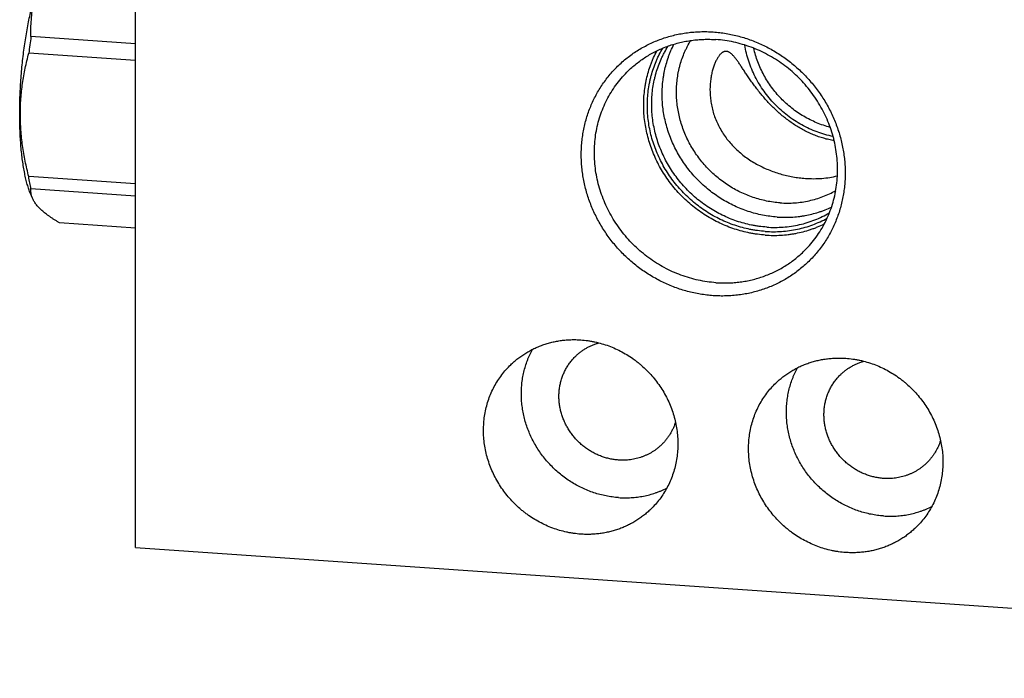
# Model space of a CAD drawing. Units: inches. Extents: x 0.3 to 21.7, y 0.3 to 16.7.
# Drawn here: x 6.9 to 10.2, y 6.5 to 8.7 of the extents above; entities that cross this region are included whole.
import ezdxf

# ---------------------------------------------------------------- set-up
doc = ezdxf.new("R2010")
doc.units = ezdxf.units.IN
doc.header["$LTSCALE"] = 1.21
doc.header["$MEASUREMENT"] = 0
doc.layers.get('0').update_dxf_attribs({"linetype": 'CONTINUOUS'})

msp = doc.modelspace()

# ---------------------------------------------------------------- linework, layer by layer
at = {"color": 7, "linetype": 'CONTINUOUS'}
for p, q in [((7.2724, 6.9079), (7.2724, 9.8056)), ((7.2724, 8.6302), (6.9154, 8.6549)), ((7.2724, 8.5727), (6.9077, 8.598)), ((7.2724, 8.1508), (6.9077, 8.176)), ((6.9203, 8.1021), (6.9135, 8.1183)), ((7.2724, 8.1091), (6.9154, 8.1339)), ((7.2724, 7.9995), (7.0133, 8.0175)), ((7.2724, 6.9079), (13.7325, 6.4599))]:
    msp.add_line(p, q, dxfattribs=at)
msp.add_arc((8.68, 8.3884), 1.7846, 171.4122, 173.2572, dxfattribs=at)
for points, knots in [([(6.9135, 8.1183), (6.9125, 8.1207), (6.9106, 8.1255), (6.9079, 8.1331), (6.9053, 8.141), (6.9028, 8.1494), (6.9003, 8.1583), (6.898, 8.1675), (6.8958, 8.1771), (6.893, 8.1907), (6.8897, 8.2086), (6.8864, 8.2311), (6.8835, 8.2548), (6.8811, 8.2798), (6.8792, 8.3058), (6.8778, 8.3327), (6.877, 8.3604), (6.8767, 8.3888), (6.8769, 8.4177), (6.8777, 8.4469), (6.8789, 8.4765), (6.8807, 8.5061), (6.8831, 8.5357), (6.8859, 8.5651), (6.8892, 8.5942), (6.8929, 8.6229), (6.8971, 8.6509), (6.9018, 8.6783), (6.9069, 8.7047), (6.9123, 8.7302), (6.9181, 8.7546), (6.9243, 8.7777), (6.9307, 8.7996), (6.9364, 8.8168), (6.9411, 8.8299), (6.9446, 8.8391), (6.9482, 8.8479), (6.9518, 8.8563), (6.9554, 8.8643), (6.9591, 8.8718), (6.9629, 8.8789), (6.9654, 8.8835), (6.9667, 8.8857)], [0, 0, 0, 0, 0.009739, 0.019969, 0.030688, 0.04189, 0.053569, 0.065717, 0.078324, 0.091382, 0.118799, 0.147869, 0.178476, 0.210498, 0.243798, 0.278236, 0.31366, 0.349917, 0.386844, 0.424279, 0.462052, 0.499997, 0.537941, 0.575715, 0.613149, 0.650077, 0.686334, 0.721759, 0.756196, 0.789497, 0.821519, 0.852128, 0.881197, 0.908615, 0.921673, 0.934281, 0.94643, 0.958109, 0.969311, 0.98003, 0.990261, 1, 1, 1, 1]), ([(6.9154, 8.6549), (6.9151, 8.6645), (6.9149, 8.6837), (6.9163, 8.7126), (6.9195, 8.7416), (6.9248, 8.7706), (6.9322, 8.7996), (6.9418, 8.8285), (6.9535, 8.8572), (6.9626, 8.8759), (6.9674, 8.8852)], [0, 0, 0, 0, 0.120203, 0.241124, 0.363076, 0.486419, 0.611517, 0.738687, 0.868151, 1, 1, 1, 1]), ([(9.2477, 7.7687), (9.2403, 7.7692), (9.2256, 7.7706), (9.2035, 7.7737), (9.1815, 7.778), (9.1597, 7.7833), (9.1381, 7.7896), (9.1167, 7.797), (9.0957, 7.8054), (9.075, 7.8148), (9.0548, 7.8252), (9.035, 7.8365), (9.0157, 7.8488), (8.997, 7.8619), (8.9789, 7.876), (8.9615, 7.8908), (8.9447, 7.9064), (8.9286, 7.9228), (8.9134, 7.9399), (8.8941, 7.9636), (8.8721, 7.9948), (8.8531, 8.0278), (8.8398, 8.0551), (8.8308, 8.076), (8.8229, 8.0972), (8.8159, 8.1187), (8.81, 8.1404), (8.8052, 8.1624), (8.8014, 8.1845), (8.7986, 8.2066), (8.797, 8.2288), (8.7965, 8.251), (8.797, 8.2731), (8.7986, 8.2951), (8.8014, 8.3169), (8.8051, 8.3385), (8.81, 8.3597), (8.8159, 8.3807), (8.8228, 8.4012), (8.8308, 8.4213), (8.8398, 8.441), (8.8497, 8.4601), (8.8607, 8.4786), (8.8725, 8.4965), (8.8853, 8.5137), (8.8989, 8.5302), (8.9134, 8.546), (8.9286, 8.561), (8.9447, 8.5752), (8.9615, 8.5885), (8.9789, 8.6009), (8.997, 8.6124), (9.0158, 8.6229), (9.035, 8.6325), (9.0548, 8.6411), (9.0751, 8.6487), (9.0957, 8.6552), (9.1168, 8.6607), (9.1381, 8.6651), (9.1597, 8.6685), (9.1816, 8.6707), (9.2035, 8.6719), (9.2256, 8.672), (9.2404, 8.6714), (9.2477, 8.6709)], [0, 0, 0, 0, 0.015675, 0.031403, 0.047181, 0.06301, 0.078886, 0.094807, 0.110771, 0.126773, 0.142811, 0.15888, 0.174977, 0.191096, 0.207233, 0.223383, 0.239542, 0.255704, 0.271864, 0.288017, 0.320275, 0.352448, 0.368495, 0.384508, 0.400484, 0.416418, 0.432307, 0.44815, 0.463944, 0.479686, 0.495377, 0.511015, 0.526599, 0.542131, 0.557611, 0.57304, 0.58842, 0.603753, 0.619042, 0.63429, 0.649501, 0.664679, 0.679828, 0.694953, 0.710059, 0.725151, 0.740234, 0.755313, 0.770394, 0.785483, 0.800584, 0.815703, 0.830844, 0.846013, 0.861214, 0.876451, 0.891728, 0.907048, 0.922414, 0.937828, 0.953292, 0.968809, 0.984378, 1, 1, 1, 1]), ([(9.2477, 8.6709), (9.2551, 8.6703), (9.2699, 8.669), (9.292, 8.6658), (9.314, 8.6616), (9.3358, 8.6563), (9.3574, 8.6499), (9.3788, 8.6425), (9.3998, 8.6341), (9.4205, 8.6247), (9.4407, 8.6143), (9.4605, 8.603), (9.4798, 8.5907), (9.4985, 8.5776), (9.5166, 8.5636), (9.534, 8.5487), (9.5508, 8.5331), (9.5668, 8.5167), (9.5821, 8.4996), (9.6014, 8.476), (9.6234, 8.4448), (9.6424, 8.4118), (9.6557, 8.3844), (9.6646, 8.3636), (9.6726, 8.3424), (9.6796, 8.3208), (9.6855, 8.2991), (9.6903, 8.2771), (9.6941, 8.2551), (9.6968, 8.2329), (9.6985, 8.2107), (9.699, 8.1885), (9.6985, 8.1664), (9.6968, 8.1444), (9.6941, 8.1226), (9.6903, 8.1011), (9.6855, 8.0798), (9.6796, 8.0589), (9.6726, 8.0383), (9.6647, 8.0182), (9.6557, 7.9986), (9.6457, 7.9795), (9.6348, 7.9609), (9.623, 7.943), (9.6102, 7.9258), (9.5966, 7.9093), (9.5821, 7.8935), (9.5668, 7.8785), (9.5508, 7.8644), (9.534, 7.8511), (9.5166, 7.8387), (9.4984, 7.8272), (9.4797, 7.8166), (9.4604, 7.807), (9.4407, 7.7984), (9.4204, 7.7909), (9.3997, 7.7843), (9.3787, 7.7788), (9.3574, 7.7744), (9.3357, 7.7711), (9.3139, 7.7688), (9.2919, 7.7676), (9.2698, 7.7675), (9.2551, 7.7682), (9.2477, 7.7687)], [0, 0, 0, 0, 0.015675, 0.031403, 0.047181, 0.06301, 0.078886, 0.094807, 0.110771, 0.126773, 0.142811, 0.15888, 0.174977, 0.191096, 0.207233, 0.223383, 0.239542, 0.255704, 0.271864, 0.288017, 0.320275, 0.352448, 0.368495, 0.384508, 0.400484, 0.416418, 0.432307, 0.44815, 0.463944, 0.479686, 0.495377, 0.511015, 0.526599, 0.542131, 0.557611, 0.57304, 0.58842, 0.603753, 0.619042, 0.63429, 0.649501, 0.664679, 0.679828, 0.694953, 0.710059, 0.725151, 0.740234, 0.755313, 0.770394, 0.785483, 0.800584, 0.815703, 0.830844, 0.846013, 0.861214, 0.876451, 0.891728, 0.907048, 0.922414, 0.937828, 0.953292, 0.968809, 0.984378, 1, 1, 1, 1]), ([(8.9581, 8.5385), (8.9629, 8.5432), (8.9728, 8.5523), (8.9884, 8.5651), (9.0047, 8.577), (9.0216, 8.5881), (9.0391, 8.5983), (9.0571, 8.6075), (9.0757, 8.6158), (9.0947, 8.6231), (9.1141, 8.6294), (9.1339, 8.6348), (9.154, 8.639), (9.1743, 8.6423), (9.1948, 8.6445), (9.2156, 8.6457), (9.2364, 8.6458), (9.2502, 8.6452), (9.2572, 8.6447)], [0, 0, 0, 0, 0.061648, 0.123319, 0.185036, 0.246822, 0.308696, 0.370681, 0.432795, 0.495056, 0.557481, 0.620084, 0.682878, 0.745872, 0.809077, 0.872497, 0.936139, 1, 1, 1, 1]), ([(9.4305, 8.0032), (9.4218, 8.0038), (9.4088, 8.0051), (9.3916, 8.0077), (9.3744, 8.0109), (9.353, 8.016), (9.3278, 8.0237), (9.3029, 8.033), (9.2787, 8.0439), (9.255, 8.0564), (9.2322, 8.0703), (9.2102, 8.0856), (9.1892, 8.1023), (9.1692, 8.1203), (9.1504, 8.1395), (9.1328, 8.1598), (9.1165, 8.1811), (9.1015, 8.2034), (9.088, 8.2265), (9.076, 8.2504), (9.0655, 8.2749), (9.0566, 8.2999), (9.0494, 8.3253), (9.0438, 8.3511), (9.0398, 8.377), (9.0376, 8.403), (9.0371, 8.4291), (9.0384, 8.4549), (9.0413, 8.4805), (9.0451, 8.5016), (9.0491, 8.5182), (9.0535, 8.5346), (9.0602, 8.5547), (9.0681, 8.5743), (9.0753, 8.5896), (9.083, 8.6045), (9.0893, 8.6155), (9.0938, 8.6226)], [0, 0, 0, 0, 0.031002, 0.046557, 0.062146, 0.093419, 0.124819, 0.156337, 0.18796, 0.219676, 0.251472, 0.28333, 0.315235, 0.347169, 0.379115, 0.411054, 0.442969, 0.474841, 0.506654, 0.538393, 0.570042, 0.601588, 0.63302, 0.664328, 0.695503, 0.726542, 0.757439, 0.788196, 0.818814, 0.849296, 0.86449, 0.879654, 0.909888, 0.940014, 0.955043, 0.970049, 1, 1, 1, 1]), ([(9.4662, 8.0376), (9.4579, 8.0382), (9.4412, 8.0399), (9.4164, 8.044), (9.3918, 8.0496), (9.3675, 8.0568), (9.3436, 8.0655), (9.3201, 8.0756), (9.2973, 8.0872), (9.2751, 8.1001), (9.2537, 8.1144), (9.2332, 8.1299), (9.2136, 8.1467), (9.195, 8.1646), (9.1775, 8.1835), (9.1612, 8.2035), (9.146, 8.2244), (9.1322, 8.246), (9.1197, 8.2685), (9.1086, 8.2916), (9.0989, 8.3152), (9.0907, 8.3393), (9.0841, 8.3638), (9.0789, 8.3885), (9.0753, 8.4135), (9.0733, 8.4384), (9.0728, 8.4634), (9.074, 8.4882), (9.0762, 8.5087), (9.0788, 8.525), (9.0819, 8.5411), (9.0867, 8.5609), (9.0929, 8.5804), (9.0985, 8.5956), (9.1046, 8.6106), (9.1098, 8.6216), (9.1135, 8.6288)], [0, 0, 0, 0, 0.030946, 0.062024, 0.093231, 0.12456, 0.156002, 0.187549, 0.219188, 0.250907, 0.282691, 0.314525, 0.346395, 0.378282, 0.410172, 0.442047, 0.473892, 0.505689, 0.537424, 0.569083, 0.600653, 0.632121, 0.663478, 0.694714, 0.725823, 0.756801, 0.787643, 0.818351, 0.848924, 0.864164, 0.879372, 0.909692, 0.939895, 0.954959, 0.969997, 1, 1, 1, 1]), ([(9.4765, 8.0863), (9.4688, 8.0868), (9.4532, 8.0884), (9.43, 8.0923), (9.407, 8.0977), (9.3843, 8.1046), (9.3621, 8.1129), (9.3403, 8.1227), (9.3191, 8.1338), (9.2985, 8.1463), (9.2788, 8.16), (9.2599, 8.1749), (9.2419, 8.191), (9.2249, 8.2081), (9.2091, 8.2263), (9.1944, 8.2453), (9.1809, 8.2653), (9.1686, 8.2859), (9.1577, 8.3073), (9.1482, 8.3292), (9.1401, 8.3516), (9.1334, 8.3744), (9.1283, 8.3975), (9.1246, 8.4207), (9.1224, 8.4441), (9.1218, 8.4674), (9.1227, 8.4906), (9.1251, 8.5137), (9.1284, 8.5326), (9.1318, 8.5475), (9.1357, 8.5623), (9.1414, 8.5804), (9.1484, 8.5981), (9.1547, 8.6118), (9.1614, 8.6254), (9.167, 8.6352), (9.1709, 8.6416)], [0, 0, 0, 0, 0.030995, 0.062127, 0.093392, 0.124783, 0.156291, 0.187905, 0.219612, 0.251398, 0.283247, 0.315143, 0.34707, 0.379008, 0.410941, 0.442851, 0.474721, 0.506532, 0.538271, 0.569922, 0.601472, 0.632909, 0.664223, 0.695407, 0.726454, 0.757363, 0.78813, 0.818759, 0.849253, 0.864453, 0.879622, 0.909866, 0.940001, 0.955034, 0.970044, 1, 1, 1, 1]), ([(9.5563, 7.9193), (9.5633, 7.9261), (9.5769, 7.9402), (9.5955, 7.963), (9.6123, 7.9872), (9.6272, 8.0127), (9.6401, 8.0393), (9.651, 8.067), (9.6598, 8.0955), (9.6664, 8.1247), (9.6709, 8.1545), (9.6731, 8.1847), (9.6731, 8.2151), (9.6709, 8.2456), (9.6665, 8.2759), (9.6599, 8.3061), (9.6511, 8.3358), (9.6403, 8.365), (9.6274, 8.3934), (9.6125, 8.421), (9.5958, 8.4475), (9.5772, 8.4728), (9.5569, 8.4969), (9.535, 8.5195), (9.5117, 8.5406), (9.4869, 8.56), (9.461, 8.5776), (9.434, 8.5934), (9.406, 8.6073), (9.3772, 8.6191), (9.3478, 8.6288), (9.3179, 8.6364), (9.2877, 8.6419), (9.2673, 8.644), (9.2572, 8.6447)], [0, 0, 0, 0, 0.029939, 0.059902, 0.089912, 0.119991, 0.150158, 0.180434, 0.210832, 0.241367, 0.272049, 0.302883, 0.333874, 0.365022, 0.396322, 0.42777, 0.459355, 0.491065, 0.522885, 0.554798, 0.586786, 0.618828, 0.650903, 0.682989, 0.715063, 0.747104, 0.779091, 0.811003, 0.842821, 0.874529, 0.906112, 0.937557, 0.968855, 1, 1, 1, 1]), ([(9.6575, 8.3132), (9.6482, 8.3151), (9.6296, 8.3197), (9.6024, 8.3286), (9.5759, 8.3396), (9.5501, 8.3526), (9.5253, 8.3676), (9.5016, 8.3844), (9.4793, 8.403), (9.4583, 8.4231), (9.4389, 8.4448), (9.4211, 8.4678), (9.4051, 8.492), (9.391, 8.5173), (9.3789, 8.5435), (9.3688, 8.5705), (9.3608, 8.598), (9.3569, 8.6166), (9.3554, 8.626)], [0, 0, 0, 0, 0.061714, 0.123722, 0.185996, 0.248503, 0.311203, 0.374051, 0.437, 0.499999, 0.562999, 0.625948, 0.688796, 0.751496, 0.814003, 0.876278, 0.938286, 1, 1, 1, 1]), ([(6.9077, 8.176), (6.9033, 8.1935), (6.8973, 8.2199), (6.8907, 8.2554), (6.8865, 8.282), (6.8832, 8.3088), (6.8808, 8.3355), (6.8794, 8.3623), (6.8789, 8.389), (6.8793, 8.4156), (6.8808, 8.4422), (6.8832, 8.4686), (6.8865, 8.4949), (6.8906, 8.5209), (6.8972, 8.5554), (6.9033, 8.581), (6.9077, 8.598)], [0, 0, 0, 0, 0.126894, 0.190183, 0.253349, 0.31638, 0.379268, 0.442005, 0.504585, 0.567008, 0.629275, 0.69139, 0.753361, 0.815198, 0.876911, 1, 1, 1, 1]), ([(9.4258, 7.9759), (9.4169, 7.9766), (9.4037, 7.9779), (9.386, 7.9805), (9.3684, 7.9837), (9.3466, 7.9888), (9.3207, 7.9964), (9.2952, 8.0057), (9.2703, 8.0166), (9.246, 8.029), (9.2224, 8.0429), (9.1997, 8.0582), (9.1778, 8.0748), (9.157, 8.0927), (9.1373, 8.1119), (9.1188, 8.1322), (9.1015, 8.1535), (9.0855, 8.1759), (9.0709, 8.1991), (9.0578, 8.223), (9.0462, 8.2477), (9.0361, 8.273), (9.0276, 8.2987), (9.0207, 8.3248), (9.0155, 8.3512), (9.0119, 8.3778), (9.01, 8.4044), (9.0098, 8.431), (9.0113, 8.4574), (9.014, 8.4792), (9.017, 8.4965), (9.0205, 8.5136), (9.0259, 8.5346), (9.0327, 8.5552), (9.039, 8.5714), (9.0457, 8.5873), (9.0514, 8.5989), (9.0554, 8.6065)], [0, 0, 0, 0, 0.030955, 0.046485, 0.062048, 0.093266, 0.124607, 0.156062, 0.187622, 0.219274, 0.251006, 0.282803, 0.31465, 0.34653, 0.378428, 0.410327, 0.442209, 0.474058, 0.505859, 0.537595, 0.569253, 0.600819, 0.632281, 0.66363, 0.694856, 0.725953, 0.756917, 0.787745, 0.818437, 0.848994, 0.864226, 0.879426, 0.90973, 0.939919, 0.954976, 0.970008, 1, 1, 1, 1]), ([(9.4258, 7.9885), (9.417, 7.9891), (9.4038, 7.9904), (9.3864, 7.9931), (9.3689, 7.9963), (9.3472, 8.0014), (9.3216, 8.0091), (9.2964, 8.0185), (9.2718, 8.0295), (9.2478, 8.042), (9.2245, 8.0559), (9.2022, 8.0714), (9.1807, 8.0881), (9.1603, 8.1062), (9.1411, 8.1255), (9.123, 8.1459), (9.1063, 8.1674), (9.0909, 8.1898), (9.0769, 8.2131), (9.0645, 8.2372), (9.0535, 8.2619), (9.0441, 8.2871), (9.0364, 8.3128), (9.0303, 8.3389), (9.0259, 8.3651), (9.0232, 8.3915), (9.0223, 8.4179), (9.023, 8.4442), (9.0254, 8.4702), (9.0289, 8.4917), (9.0325, 8.5086), (9.0367, 8.5253), (9.043, 8.5459), (9.0506, 8.566), (9.0575, 8.5817), (9.0649, 8.597), (9.071, 8.6083), (9.0754, 8.6156)], [0, 0, 0, 0, 0.030985, 0.046532, 0.062111, 0.093366, 0.124745, 0.156241, 0.187842, 0.219536, 0.251309, 0.283146, 0.315031, 0.346946, 0.378876, 0.410801, 0.442704, 0.474569, 0.506379, 0.538117, 0.56977, 0.601323, 0.632766, 0.664089, 0.695283, 0.726342, 0.757263, 0.788045, 0.818688, 0.849196, 0.864404, 0.87958, 0.909837, 0.939984, 0.955022, 0.970037, 1, 1, 1, 1]), ([(9.2738, 8.5961), (9.2728, 8.5952), (9.2708, 8.5931), (9.268, 8.5896), (9.2652, 8.5857), (9.2624, 8.5814), (9.2597, 8.5767), (9.2571, 8.5715), (9.2545, 8.5659), (9.2521, 8.56), (9.2497, 8.5536), (9.2475, 8.5469), (9.2454, 8.5398), (9.2435, 8.5323), (9.2418, 8.5245), (9.2397, 8.5135), (9.2378, 8.499), (9.2366, 8.4808), (9.2367, 8.4618), (9.2382, 8.442), (9.2413, 8.4218), (9.246, 8.4013), (9.2524, 8.3809), (9.2606, 8.3609), (9.2704, 8.3413), (9.2818, 8.3224), (9.2946, 8.3044), (9.3088, 8.2874), (9.3242, 8.2714), (9.3407, 8.2566), (9.3582, 8.2429), (9.3765, 8.2303), (9.3956, 8.2189), (9.4153, 8.2087), (9.4355, 8.1997), (9.4562, 8.1918), (9.4772, 8.185), (9.4985, 8.1794), (9.52, 8.175), (9.5415, 8.1717), (9.5559, 8.1704), (9.5631, 8.1699)], [0, 0, 0, 0, 0.00667, 0.013849, 0.021555, 0.029799, 0.038585, 0.047911, 0.057773, 0.068164, 0.079073, 0.090487, 0.102394, 0.114777, 0.12762, 0.140907, 0.16873, 0.198095, 0.228834, 0.260767, 0.29371, 0.327475, 0.361882, 0.396767, 0.431985, 0.467423, 0.502994, 0.538639, 0.574321, 0.610018, 0.645721, 0.681425, 0.717125, 0.752813, 0.788474, 0.824087, 0.859617, 0.895025, 0.93026, 0.965269, 1, 1, 1, 1]), ([(9.2927, 8.6045), (9.2919, 8.6045), (9.2903, 8.6045), (9.2879, 8.6043), (9.2855, 8.6036), (9.2831, 8.6027), (9.2807, 8.6015), (9.2784, 8.6), (9.276, 8.5982), (9.2745, 8.5968), (9.2738, 8.5961)], [0, 0, 0, 0, 0.112461, 0.225212, 0.340136, 0.458957, 0.583198, 0.714136, 0.85281, 1, 1, 1, 1]), ([(9.6611, 8.299), (9.655, 8.3), (9.6431, 8.3023), (9.6253, 8.3069), (9.6078, 8.3124), (9.5906, 8.3189), (9.5737, 8.3262), (9.5572, 8.3344), (9.541, 8.3435), (9.5252, 8.3534), (9.5098, 8.364), (9.4897, 8.3791), (9.4658, 8.3995), (9.4434, 8.4217), (9.4265, 8.4402), (9.4144, 8.4543), (9.4029, 8.4686), (9.392, 8.4828), (9.3816, 8.4968), (9.3719, 8.5106), (9.3629, 8.5238), (9.3557, 8.5345), (9.3502, 8.5427), (9.3464, 8.5485), (9.3426, 8.5541), (9.339, 8.5595), (9.3355, 8.5646), (9.3321, 8.5694), (9.3289, 8.574), (9.3257, 8.5782), (9.3226, 8.5822), (9.3196, 8.5859), (9.3167, 8.5892), (9.3139, 8.5922), (9.3111, 8.5949), (9.3084, 8.5973), (9.3057, 8.5994), (9.303, 8.6011), (9.3004, 8.6024), (9.2978, 8.6035), (9.2952, 8.6042), (9.2935, 8.6044), (9.2927, 8.6045)], [0, 0, 0, 0, 0.037083, 0.074179, 0.111313, 0.148514, 0.185811, 0.223233, 0.260804, 0.298539, 0.336447, 0.374519, 0.451027, 0.527626, 0.565703, 0.603428, 0.64061, 0.677029, 0.712444, 0.746598, 0.779237, 0.810119, 0.824833, 0.839028, 0.852686, 0.865787, 0.878316, 0.890263, 0.901617, 0.912375, 0.922536, 0.932102, 0.941082, 0.949488, 0.957339, 0.964659, 0.971482, 0.97785, 0.983815, 0.989442, 0.994808, 1, 1, 1, 1]), ([(9.6477, 8.3445), (9.6398, 8.3466), (9.6241, 8.3513), (9.6012, 8.3599), (9.5788, 8.3702), (9.5571, 8.382), (9.5361, 8.3953), (9.5161, 8.41), (9.4972, 8.4261), (9.4793, 8.4434), (9.4626, 8.4618), (9.4472, 8.4814), (9.4332, 8.5019), (9.4206, 8.5232), (9.4096, 8.5453), (9.4001, 8.5681), (9.3922, 8.5913), (9.3881, 8.6071), (9.3863, 8.6151)], [0, 0, 0, 0, 0.061833, 0.123919, 0.186231, 0.248739, 0.311409, 0.374202, 0.437079, 0.499999, 0.562918, 0.625796, 0.688589, 0.751259, 0.813768, 0.87608, 0.938167, 1, 1, 1, 1]), ([(9.2572, 7.8131), (9.247, 7.8138), (9.2267, 7.8159), (9.1965, 7.8213), (9.1666, 7.829), (9.1372, 7.8387), (9.1084, 7.8505), (9.0804, 7.8644), (9.0534, 7.8801), (9.0274, 7.8978), (9.0027, 7.9172), (8.9794, 7.9383), (8.9575, 7.9609), (8.9372, 7.985), (8.9186, 8.0103), (8.9019, 8.0368), (8.887, 8.0644), (8.8741, 8.0928), (8.8632, 8.122), (8.8545, 8.1517), (8.8479, 8.1818), (8.8435, 8.2122), (8.8413, 8.2427), (8.8413, 8.2731), (8.8435, 8.3033), (8.8479, 8.3331), (8.8546, 8.3623), (8.8634, 8.3908), (8.8742, 8.4185), (8.8872, 8.4451), (8.9021, 8.4706), (8.9189, 8.4948), (8.9375, 8.5176), (8.9511, 8.5317), (8.9581, 8.5385)], [0, 0, 0, 0, 0.031145, 0.062443, 0.093888, 0.125471, 0.157179, 0.188997, 0.220909, 0.252896, 0.284937, 0.317011, 0.349097, 0.381172, 0.413214, 0.445202, 0.477115, 0.508935, 0.540645, 0.57223, 0.603678, 0.634978, 0.666126, 0.697117, 0.727951, 0.758633, 0.789168, 0.819566, 0.849842, 0.880009, 0.910088, 0.940098, 0.970061, 1, 1, 1, 1]), ([(6.9154, 8.1339), (6.9139, 8.1407), (6.9112, 8.1547), (6.9088, 8.1688), (6.9077, 8.176)], [0, 0, 0, 0, 0.486423, 1, 1, 1, 1]), ([(9.5631, 8.1699), (9.5724, 8.1692), (9.591, 8.1686), (9.6187, 8.1697), (9.6458, 8.1729), (9.6635, 8.1764), (9.6723, 8.1785)], [0, 0, 0, 0, 0.255134, 0.506781, 0.754939, 1, 1, 1, 1]), ([(6.9202, 8.1023), (6.9196, 8.1036), (6.9186, 8.1063), (6.9173, 8.1103), (6.9164, 8.1143), (6.9157, 8.1183), (6.9152, 8.1222), (6.915, 8.1262), (6.9151, 8.13), (6.9153, 8.1326), (6.9154, 8.1339)], [0, 0, 0, 0, 0.134434, 0.265022, 0.392361, 0.517037, 0.639624, 0.76066, 0.880638, 1, 1, 1, 1]), ([(9.4765, 8.0863), (9.4849, 8.0857), (9.5016, 8.0851), (9.5265, 8.086), (9.5513, 8.0888), (9.5756, 8.0932), (9.5994, 8.0994), (9.6227, 8.1073), (9.6452, 8.1169), (9.6596, 8.1244), (9.6667, 8.1284)], [0, 0, 0, 0, 0.12698, 0.253339, 0.379089, 0.504256, 0.628876, 0.753, 0.876685, 1, 1, 1, 1]), ([(7.0133, 8.0175), (7.0103, 8.0193), (7.0045, 8.0228), (6.996, 8.0282), (6.9877, 8.0336), (6.9799, 8.039), (6.9724, 8.0444), (6.9653, 8.0498), (6.9587, 8.0551), (6.9525, 8.0605), (6.9468, 8.0658), (6.9415, 8.0711), (6.9367, 8.0764), (6.9324, 8.0816), (6.9286, 8.0868), (6.9253, 8.092), (6.9225, 8.0971), (6.9209, 8.1005), (6.9202, 8.1023)], [0, 0, 0, 0, 0.081264, 0.160437, 0.237379, 0.311959, 0.384052, 0.453545, 0.520342, 0.584371, 0.645587, 0.703984, 0.759593, 0.812491, 0.862795, 0.910673, 0.956328, 1, 1, 1, 1]), ([(9.4305, 8.0032), (9.4399, 8.0025), (9.4588, 8.0019), (9.487, 8.003), (9.5149, 8.0061), (9.5424, 8.0113), (9.5693, 8.0185), (9.5954, 8.0276), (9.6208, 8.0387), (9.637, 8.0473), (9.6449, 8.0519)], [0, 0, 0, 0, 0.12701, 0.253385, 0.379142, 0.504306, 0.628917, 0.753026, 0.876697, 1, 1, 1, 1]), ([(9.4662, 8.0376), (9.4742, 8.0371), (9.4903, 8.0365), (9.5145, 8.037), (9.5344, 8.0387), (9.5503, 8.0408), (9.566, 8.0434), (9.5854, 8.0476), (9.6044, 8.053), (9.6194, 8.058), (9.6341, 8.0635), (9.645, 8.0682), (9.6521, 8.0715)], [0, 0, 0, 0, 0.126761, 0.252984, 0.378673, 0.441331, 0.503862, 0.628542, 0.752762, 0.814719, 0.876577, 1, 1, 1, 1]), ([(9.4258, 7.9885), (9.4351, 7.9879), (9.4536, 7.9872), (9.4813, 7.9882), (9.5088, 7.991), (9.5358, 7.9958), (9.5623, 8.0025), (9.5882, 8.011), (9.6133, 8.0214), (9.6295, 8.0295), (9.6374, 8.0338)], [0, 0, 0, 0, 0.126942, 0.253276, 0.379018, 0.504187, 0.628821, 0.752962, 0.876667, 1, 1, 1, 1]), ([(9.4258, 7.9759), (9.4346, 7.9753), (9.4521, 7.9747), (9.4783, 7.9753), (9.5, 7.9773), (9.5172, 7.9797), (9.5342, 7.9826), (9.5553, 7.9873), (9.5759, 7.9934), (9.5921, 7.999), (9.6081, 8.0052), (9.6198, 8.0104), (9.6275, 8.0141)], [0, 0, 0, 0, 0.126803, 0.253051, 0.378752, 0.441411, 0.503941, 0.62861, 0.75281, 0.814756, 0.876602, 1, 1, 1, 1]), ([(9.2572, 7.8131), (9.2641, 7.8126), (9.278, 7.812), (9.2988, 7.8121), (9.3195, 7.8133), (9.3401, 7.8155), (9.3604, 7.8187), (9.3805, 7.823), (9.4003, 7.8283), (9.4197, 7.8347), (9.4387, 7.842), (9.4572, 7.8503), (9.4753, 7.8595), (9.4928, 7.8697), (9.5097, 7.8808), (9.5259, 7.8927), (9.5415, 7.9055), (9.5514, 7.9146), (9.5563, 7.9193)], [0, 0, 0, 0, 0.063861, 0.127503, 0.190923, 0.254128, 0.317122, 0.379916, 0.442519, 0.504944, 0.567205, 0.629319, 0.691304, 0.753178, 0.814964, 0.876681, 0.938352, 1, 1, 1, 1]), ([(8.5557, 7.5327), (8.5596, 7.5364), (8.5675, 7.5437), (8.58, 7.5539), (8.593, 7.5634), (8.6065, 7.5723), (8.6205, 7.5804), (8.6349, 7.5878), (8.6497, 7.5944), (8.6649, 7.6003), (8.6804, 7.6053), (8.6962, 7.6096), (8.7122, 7.613), (8.7285, 7.6156), (8.7449, 7.6174), (8.7615, 7.6183), (8.7781, 7.6184), (8.7892, 7.6179), (8.7947, 7.6175)], [0, 0, 0, 0, 0.061648, 0.123319, 0.185036, 0.246822, 0.308696, 0.370681, 0.432795, 0.495056, 0.557481, 0.620084, 0.682878, 0.745872, 0.809077, 0.872497, 0.936139, 1, 1, 1, 1]), ([(8.7947, 7.6175), (8.8028, 7.617), (8.815, 7.6157), (8.8311, 7.6131), (8.8472, 7.6099), (8.8671, 7.6048), (8.8906, 7.5971), (8.9136, 7.5876), (8.936, 7.5766), (8.9576, 7.5639), (8.9748, 7.5522), (8.9882, 7.5421), (9.0012, 7.5315), (9.0167, 7.5175), (9.0342, 7.4994), (9.0504, 7.4802), (9.0653, 7.4599), (9.0787, 7.4387), (9.0905, 7.4167), (9.1008, 7.394), (9.1095, 7.3707), (9.1165, 7.3469), (9.1218, 7.3229), (9.1253, 7.2986), (9.1271, 7.2742), (9.1271, 7.2499), (9.1253, 7.2258), (9.1217, 7.202), (9.1164, 7.1786), (9.1094, 7.1559), (9.1007, 7.1338), (9.0904, 7.1125), (9.0785, 7.0921), (9.065, 7.0728), (9.0502, 7.0546), (9.0393, 7.0433), (9.0337, 7.0378)], [0, 0, 0, 0, 0.031145, 0.046777, 0.062448, 0.093892, 0.125475, 0.157182, 0.189, 0.220912, 0.252898, 0.268916, 0.284944, 0.317018, 0.349103, 0.381178, 0.413219, 0.445207, 0.47712, 0.50894, 0.540649, 0.572234, 0.603681, 0.634982, 0.666129, 0.69712, 0.727954, 0.758635, 0.78917, 0.819568, 0.849843, 0.880011, 0.910089, 0.940098, 0.970061, 1, 1, 1, 1]), ([(8.9241, 7.078), (8.917, 7.0785), (8.9028, 7.0799), (8.8815, 7.0834), (8.8604, 7.0883), (8.8396, 7.0945), (8.8192, 7.102), (8.7992, 7.1108), (8.7797, 7.1208), (8.7608, 7.132), (8.7425, 7.1443), (8.725, 7.1578), (8.7084, 7.1722), (8.6926, 7.1877), (8.6777, 7.2041), (8.6639, 7.2213), (8.6512, 7.2393), (8.6396, 7.258), (8.6291, 7.2773), (8.6199, 7.2972), (8.6119, 7.3175), (8.6052, 7.3383), (8.5998, 7.3593), (8.5958, 7.3805), (8.5931, 7.4019), (8.5918, 7.4233), (8.5918, 7.4446), (8.5932, 7.4658), (8.5955, 7.4833), (8.5981, 7.4971), (8.601, 7.5108), (8.6056, 7.5277), (8.6112, 7.5442), (8.6164, 7.5571), (8.622, 7.5698), (8.6266, 7.5791), (8.6299, 7.5851)], [0, 0, 0, 0, 0.030963, 0.06206, 0.093288, 0.124638, 0.156104, 0.187674, 0.219337, 0.25108, 0.282887, 0.314744, 0.346633, 0.378539, 0.410445, 0.442333, 0.474186, 0.505989, 0.537726, 0.569383, 0.600946, 0.632404, 0.663746, 0.694965, 0.726053, 0.757006, 0.787822, 0.818502, 0.849047, 0.864272, 0.879466, 0.909758, 0.939936, 0.954988, 0.970016, 1, 1, 1, 1]), ([(8.7775, 7.562), (8.7803, 7.5647), (8.786, 7.5698), (8.795, 7.577), (8.8044, 7.5836), (8.8142, 7.5897), (8.8244, 7.5951), (8.835, 7.5999), (8.8458, 7.604), (8.8533, 7.6063), (8.857, 7.6073)], [0, 0, 0, 0, 0.124369, 0.248801, 0.373358, 0.4981, 0.623084, 0.748363, 0.873987, 1, 1, 1, 1]), ([(8.9241, 7.2064), (8.9192, 7.2068), (8.9092, 7.2078), (8.8944, 7.2105), (8.8797, 7.2142), (8.8653, 7.219), (8.8512, 7.2248), (8.8375, 7.2316), (8.8242, 7.2393), (8.8115, 7.248), (8.7994, 7.2575), (8.788, 7.2678), (8.7772, 7.2789), (8.7673, 7.2907), (8.7582, 7.3031), (8.75, 7.3161), (8.7427, 7.3296), (8.7364, 7.3436), (8.731, 7.3579), (8.7268, 7.3724), (8.7235, 7.3872), (8.7214, 7.4021), (8.7203, 7.417), (8.7203, 7.4319), (8.7214, 7.4467), (8.7236, 7.4613), (8.7268, 7.4756), (8.7311, 7.4896), (8.7356, 7.5009), (8.7396, 7.5097), (8.744, 7.5183), (8.7501, 7.5287), (8.757, 7.5386), (8.7629, 7.5462), (8.7691, 7.5535), (8.7741, 7.5587), (8.7775, 7.562)], [0, 0, 0, 0, 0.031144, 0.062442, 0.093887, 0.12547, 0.157177, 0.188995, 0.220907, 0.252893, 0.284934, 0.317008, 0.349093, 0.381167, 0.413209, 0.445196, 0.477109, 0.508929, 0.540639, 0.572223, 0.603671, 0.634971, 0.666118, 0.697109, 0.727943, 0.758624, 0.789159, 0.819557, 0.849832, 0.864931, 0.880005, 0.910083, 0.940093, 0.955081, 0.970061, 1, 1, 1, 1]), ([(9.4618, 7.4698), (9.4656, 7.4736), (9.4736, 7.4808), (9.486, 7.4911), (9.499, 7.5006), (9.5125, 7.5095), (9.5265, 7.5176), (9.5409, 7.525), (9.5557, 7.5316), (9.5709, 7.5374), (9.5864, 7.5425), (9.6022, 7.5467), (9.6183, 7.5502), (9.6345, 7.5528), (9.6509, 7.5545), (9.6675, 7.5555), (9.6841, 7.5556), (9.6952, 7.5551), (9.7008, 7.5547)], [0, 0, 0, 0, 0.061648, 0.123319, 0.185036, 0.246822, 0.308696, 0.370681, 0.432795, 0.495056, 0.557481, 0.620084, 0.682878, 0.745872, 0.809077, 0.872497, 0.936139, 1, 1, 1, 1]), ([(9.6836, 7.4992), (9.6863, 7.5018), (9.692, 7.507), (9.701, 7.5142), (9.7104, 7.5208), (9.7203, 7.5268), (9.7305, 7.5322), (9.741, 7.537), (9.7519, 7.5412), (9.7593, 7.5435), (9.763, 7.5445)], [0, 0, 0, 0, 0.124369, 0.248801, 0.373358, 0.4981, 0.623084, 0.748363, 0.873987, 1, 1, 1, 1]), ([(9.7008, 7.5547), (9.7089, 7.5541), (9.721, 7.5528), (9.7371, 7.5503), (9.7532, 7.5471), (9.7732, 7.542), (9.7967, 7.5342), (9.8197, 7.5248), (9.842, 7.5137), (9.8636, 7.5011), (9.8809, 7.4894), (9.8942, 7.4793), (9.9072, 7.4687), (9.9228, 7.4547), (9.9403, 7.4366), (9.9565, 7.4173), (9.9713, 7.3971), (9.9847, 7.3759), (9.9966, 7.3539), (10.0069, 7.3312), (10.0156, 7.3079), (10.0226, 7.2841), (10.0278, 7.26), (10.0314, 7.2357), (10.0331, 7.2114), (10.0331, 7.1871), (10.0313, 7.163), (10.0278, 7.1392), (10.0225, 7.1158), (10.0155, 7.093), (10.0068, 7.0709), (9.9964, 7.0496), (9.9845, 7.0293), (9.9711, 7.0099), (9.9562, 6.9917), (9.9454, 6.9804), (9.9398, 6.975)], [0, 0, 0, 0, 0.031145, 0.046777, 0.062448, 0.093892, 0.125475, 0.157182, 0.189, 0.220912, 0.252898, 0.268916, 0.284944, 0.317018, 0.349103, 0.381178, 0.413219, 0.445207, 0.47712, 0.50894, 0.540649, 0.572234, 0.603681, 0.634982, 0.666129, 0.69712, 0.727954, 0.758635, 0.78917, 0.819568, 0.849843, 0.880011, 0.910089, 0.940098, 0.970061, 1, 1, 1, 1]), ([(8.7947, 6.953), (8.7866, 6.9535), (8.7744, 6.9548), (8.7583, 6.9574), (8.7423, 6.9606), (8.7223, 6.9657), (8.6988, 6.9735), (8.6758, 6.9829), (8.6535, 6.994), (8.6319, 7.0066), (8.6146, 7.0183), (8.6013, 7.0284), (8.5883, 7.039), (8.5727, 7.053), (8.5552, 7.0711), (8.539, 7.0903), (8.5242, 7.1106), (8.5108, 7.1318), (8.4989, 7.1538), (8.4886, 7.1765), (8.4799, 7.1998), (8.4729, 7.2236), (8.4677, 7.2477), (8.4641, 7.2719), (8.4624, 7.2963), (8.4624, 7.3206), (8.4642, 7.3447), (8.4677, 7.3685), (8.473, 7.3919), (8.48, 7.4147), (8.4887, 7.4368), (8.4991, 7.458), (8.511, 7.4784), (8.5244, 7.4977), (8.5393, 7.5159), (8.5501, 7.5272), (8.5557, 7.5327)], [0, 0, 0, 0, 0.031145, 0.046777, 0.062448, 0.093892, 0.125475, 0.157182, 0.189, 0.220912, 0.252898, 0.268916, 0.284944, 0.317018, 0.349103, 0.381178, 0.413219, 0.445207, 0.47712, 0.50894, 0.540649, 0.572234, 0.603681, 0.634982, 0.666129, 0.69712, 0.727954, 0.758635, 0.78917, 0.819568, 0.849843, 0.880011, 0.910089, 0.940098, 0.970061, 1, 1, 1, 1]), ([(9.8302, 7.0151), (9.823, 7.0156), (9.8088, 7.0171), (9.7876, 7.0206), (9.7665, 7.0255), (9.7457, 7.0317), (9.7252, 7.0392), (9.7052, 7.048), (9.6857, 7.058), (9.6668, 7.0692), (9.6486, 7.0815), (9.6311, 7.0949), (9.6144, 7.1094), (9.5986, 7.1249), (9.5838, 7.1412), (9.57, 7.1584), (9.5572, 7.1764), (9.5456, 7.1951), (9.5352, 7.2145), (9.5259, 7.2344), (9.518, 7.2547), (9.5113, 7.2754), (9.5059, 7.2964), (9.5018, 7.3177), (9.4991, 7.339), (9.4978, 7.3604), (9.4979, 7.3818), (9.4993, 7.403), (9.5016, 7.4205), (9.5041, 7.4343), (9.5071, 7.448), (9.5116, 7.4648), (9.5173, 7.4813), (9.5224, 7.4942), (9.528, 7.5069), (9.5327, 7.5162), (9.536, 7.5223)], [0, 0, 0, 0, 0.030963, 0.06206, 0.093288, 0.124638, 0.156104, 0.187674, 0.219337, 0.25108, 0.282887, 0.314744, 0.346633, 0.378539, 0.410445, 0.442333, 0.474186, 0.505989, 0.537726, 0.569383, 0.600946, 0.632404, 0.663746, 0.694965, 0.726053, 0.757006, 0.787822, 0.818502, 0.849047, 0.864272, 0.879466, 0.909758, 0.939936, 0.954988, 0.970016, 1, 1, 1, 1]), ([(9.8302, 7.1436), (9.8252, 7.144), (9.8152, 7.145), (9.8004, 7.1477), (9.7858, 7.1514), (9.7713, 7.1562), (9.7572, 7.162), (9.7435, 7.1688), (9.7303, 7.1765), (9.7176, 7.1851), (9.7054, 7.1947), (9.694, 7.205), (9.6833, 7.2161), (9.6733, 7.2279), (9.6642, 7.2403), (9.656, 7.2533), (9.6487, 7.2668), (9.6424, 7.2807), (9.6371, 7.295), (9.6328, 7.3096), (9.6296, 7.3244), (9.6274, 7.3393), (9.6263, 7.3542), (9.6263, 7.3691), (9.6274, 7.3839), (9.6296, 7.3985), (9.6328, 7.4128), (9.6371, 7.4268), (9.6416, 7.4381), (9.6457, 7.4469), (9.65, 7.4555), (9.6561, 7.4659), (9.663, 7.4758), (9.6689, 7.4833), (9.6751, 7.4906), (9.6801, 7.4959), (9.6836, 7.4992)], [0, 0, 0, 0, 0.031144, 0.062442, 0.093887, 0.12547, 0.157177, 0.188995, 0.220907, 0.252893, 0.284934, 0.317008, 0.349093, 0.381167, 0.413209, 0.445196, 0.477109, 0.508929, 0.540639, 0.572223, 0.603671, 0.634971, 0.666118, 0.697109, 0.727943, 0.758624, 0.789159, 0.819557, 0.849832, 0.864931, 0.880005, 0.910083, 0.940093, 0.955081, 0.970061, 1, 1, 1, 1]), ([(9.7008, 6.8901), (9.6926, 6.8907), (9.6805, 6.892), (9.6644, 6.8946), (9.6483, 6.8978), (9.6284, 6.9028), (9.6049, 6.9106), (9.5819, 6.9201), (9.5595, 6.9311), (9.5379, 6.9437), (9.5206, 6.9555), (9.5073, 6.9656), (9.4943, 6.9762), (9.4788, 6.9902), (9.4613, 7.0083), (9.4451, 7.0275), (9.4302, 7.0478), (9.4168, 7.069), (9.4049, 7.091), (9.3946, 7.1137), (9.386, 7.137), (9.379, 7.1607), (9.3737, 7.1848), (9.3702, 7.2091), (9.3684, 7.2335), (9.3684, 7.2578), (9.3702, 7.2819), (9.3737, 7.3057), (9.379, 7.329), (9.3861, 7.3518), (9.3948, 7.3739), (9.4051, 7.3952), (9.417, 7.4156), (9.4304, 7.4349), (9.4453, 7.4531), (9.4561, 7.4644), (9.4618, 7.4698)], [0, 0, 0, 0, 0.031145, 0.046777, 0.062448, 0.093892, 0.125475, 0.157182, 0.189, 0.220912, 0.252898, 0.268916, 0.284944, 0.317018, 0.349103, 0.381178, 0.413219, 0.445207, 0.47712, 0.50894, 0.540649, 0.572234, 0.603681, 0.634982, 0.666129, 0.69712, 0.727954, 0.758635, 0.78917, 0.819568, 0.849843, 0.880011, 0.910089, 0.940098, 0.970061, 1, 1, 1, 1]), ([(9.1187, 7.3361), (9.1175, 7.3324), (9.115, 7.3251), (9.1105, 7.3145), (9.1053, 7.3041), (9.0996, 7.2941), (9.0932, 7.2845), (9.0863, 7.2754), (9.0788, 7.2666), (9.0735, 7.2612), (9.0707, 7.2585)], [0, 0, 0, 0, 0.126009, 0.251631, 0.376909, 0.501892, 0.626635, 0.751194, 0.875628, 1, 1, 1, 1]), ([(10.0248, 7.2733), (10.0236, 7.2696), (10.021, 7.2623), (10.0165, 7.2516), (10.0114, 7.2413), (10.0056, 7.2313), (9.9992, 7.2217), (9.9923, 7.2125), (9.9848, 7.2038), (9.9795, 7.1983), (9.9768, 7.1957)], [0, 0, 0, 0, 0.126009, 0.251631, 0.376909, 0.501892, 0.626635, 0.751194, 0.875628, 1, 1, 1, 1]), ([(9.0707, 7.2585), (9.0684, 7.2562), (9.0635, 7.2518), (9.0559, 7.2455), (9.0479, 7.2396), (9.0396, 7.2342), (9.031, 7.2292), (9.0222, 7.2247), (9.0131, 7.2206), (9.0038, 7.217), (8.9943, 7.2139), (8.9846, 7.2113), (8.9747, 7.2092), (8.9614, 7.2071), (8.9445, 7.2057), (8.9309, 7.206), (8.9241, 7.2064)], [0, 0, 0, 0, 0.061653, 0.123329, 0.185052, 0.246842, 0.308721, 0.370711, 0.43283, 0.495097, 0.557527, 0.620135, 0.682933, 0.745933, 0.872526, 1, 1, 1, 1]), ([(9.9768, 7.1957), (9.9744, 7.1934), (9.9695, 7.1889), (9.9619, 7.1827), (9.9539, 7.1768), (9.9456, 7.1714), (9.9371, 7.1664), (9.9282, 7.1619), (9.9191, 7.1578), (9.9098, 7.1542), (9.9003, 7.1511), (9.8906, 7.1485), (9.8808, 7.1464), (9.8675, 7.1443), (9.8506, 7.1429), (9.837, 7.1431), (9.8302, 7.1436)], [0, 0, 0, 0, 0.061653, 0.123329, 0.185052, 0.246842, 0.308721, 0.370711, 0.43283, 0.495097, 0.557527, 0.620135, 0.682933, 0.745933, 0.872526, 1, 1, 1, 1]), ([(8.9241, 7.078), (8.9313, 7.0775), (8.9456, 7.077), (8.9671, 7.0776), (8.9848, 7.0792), (8.9989, 7.0813), (9.0128, 7.0837), (9.03, 7.0877), (9.0469, 7.0928), (9.0601, 7.0976), (9.0731, 7.1028), (9.0826, 7.1071), (9.0889, 7.1103)], [0, 0, 0, 0, 0.126839, 0.253111, 0.378821, 0.441482, 0.504009, 0.628668, 0.752851, 0.814787, 0.876622, 1, 1, 1, 1]), ([(9.0337, 7.0378), (9.0299, 7.0341), (9.0219, 7.0269), (9.0095, 7.0166), (8.9965, 7.0071), (8.983, 6.9982), (8.969, 6.9901), (8.9546, 6.9827), (8.9398, 6.9761), (8.9246, 6.9702), (8.9091, 6.9652), (8.8933, 6.9609), (8.8772, 6.9575), (8.861, 6.9549), (8.8445, 6.9531), (8.828, 6.9522), (8.8114, 6.9521), (8.8003, 6.9526), (8.7947, 6.953)], [0, 0, 0, 0, 0.061648, 0.123319, 0.185036, 0.246822, 0.308696, 0.370681, 0.432795, 0.495056, 0.557481, 0.620084, 0.682878, 0.745872, 0.809077, 0.872497, 0.936139, 1, 1, 1, 1]), ([(9.8302, 7.0151), (9.8373, 7.0146), (9.8517, 7.0141), (9.8731, 7.0147), (9.8909, 7.0164), (9.9049, 7.0184), (9.9189, 7.0209), (9.936, 7.0249), (9.9529, 7.03), (9.9661, 7.0347), (9.9791, 7.0399), (9.9887, 7.0443), (9.9949, 7.0474)], [0, 0, 0, 0, 0.126839, 0.253111, 0.378821, 0.441482, 0.504009, 0.628668, 0.752851, 0.814787, 0.876622, 1, 1, 1, 1]), ([(9.9398, 6.975), (9.9359, 6.9713), (9.928, 6.964), (9.9155, 6.9538), (9.9025, 6.9442), (9.889, 6.9354), (9.875, 6.9273), (9.8606, 6.9199), (9.8458, 6.9133), (9.8306, 6.9074), (9.8151, 6.9024), (9.7993, 6.8981), (9.7833, 6.8947), (9.767, 6.8921), (9.7506, 6.8903), (9.734, 6.8894), (9.7174, 6.8893), (9.7063, 6.8898), (9.7008, 6.8901)], [0, 0, 0, 0, 0.061648, 0.123319, 0.185036, 0.246822, 0.308696, 0.370681, 0.432795, 0.495056, 0.557481, 0.620084, 0.682878, 0.745872, 0.809077, 0.872497, 0.936139, 1, 1, 1, 1])]:
    msp.add_open_spline(points, degree=3, knots=knots, dxfattribs=at)

doc.saveas('drawing.dxf')
